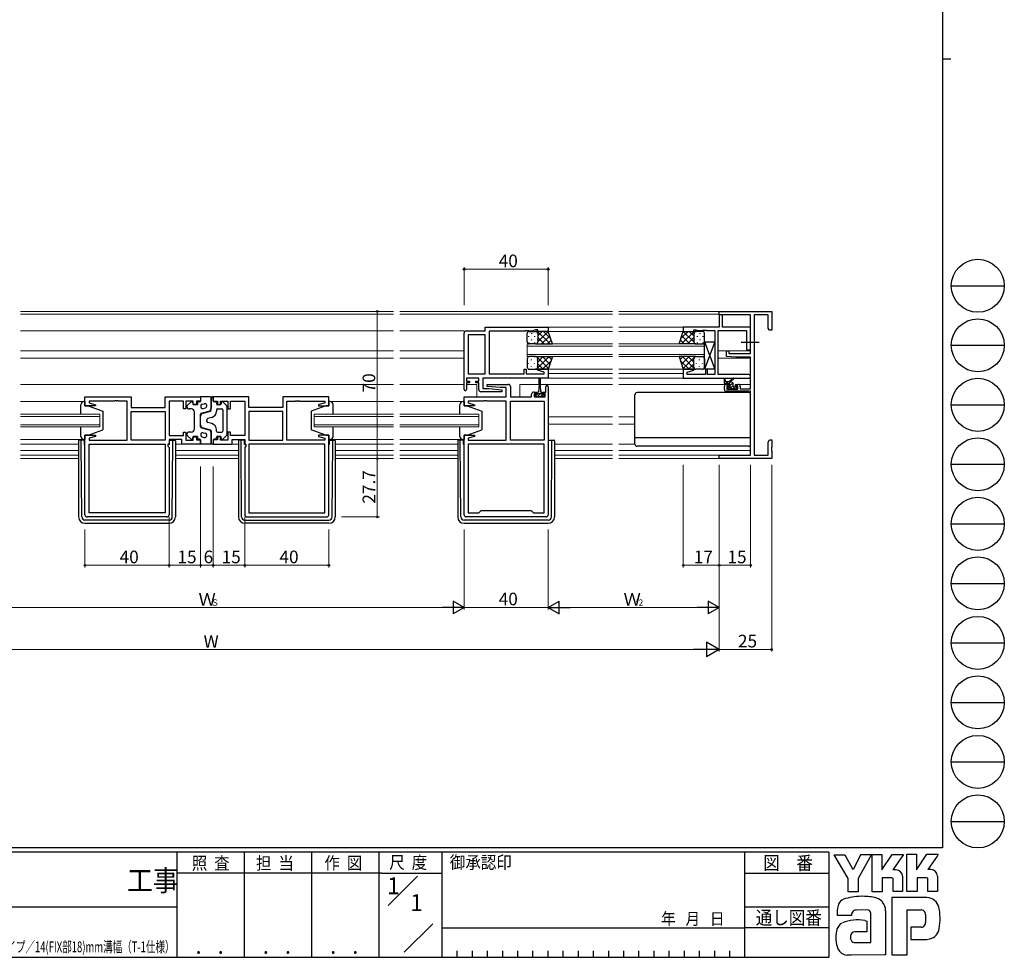
# Model space of a CAD drawing. Extents: x 0 to 1133, y 0 to 806.
# Drawn here: x 665 to 1133, y 0 to 446 of the extents above; entities that cross this region are included whole.
import ezdxf
from ezdxf.enums import TextEntityAlignment as Align

# ---------------------------------------------------------------- set-up
doc = ezdxf.new("R2010")
doc.units = 0
doc.linetypes.add('YCENTER_1', pattern=[13, 10, -1, 1, -1])
doc.layers.add('USER1', color=3, linetype='CONTINUOUS')
doc.layers.add('YKK_ZWAK', color=7, linetype='CONTINUOUS')
for name, color, linetype, lineweight in [('YKK_11', 7, 'CONTINUOUS', 30), ('YKK_12', 2, 'CONTINUOUS', 13), ('YKK_13', 4, 'CONTINUOUS', 30), ('YKK_D', 6, 'CONTINUOUS', 13)]:
    doc.layers.add(name, color=color, linetype=linetype, lineweight=lineweight)
doc.styles.get("Standard").update_dxf_attribs({"font": 'ROMANS.SHX', "bigfont": 'EXTFONT.SHX'})
doc.styles.add('YKK_OSSTYLE1', font='romans.shx', dxfattribs={"width": 0.9, "bigfont": 'EXTFONT.SHX'})

# ---------------------------------------------------------------- blocks, each defined once
blk = doc.blocks.new('A201')
at = {"layer": 'YKK_ZWAK', "color": 254, "linetype": 'Continuous'}
for p, q in [((571, 410), (571, 35)), ((571, 222.5), (573, 222.5)), ((571, 35), (21, 35)), ((544, 34), (21, 34)), ((389, 34), (389, 9)), ((437, 34), (437, 9)), ((452, 34), (452, 9)), ((524, 34), (524, 9)), ((544, 34), (544, 9)), ((548.59, 27.71), (545.31, 33.35)), ((545.31, 33.35), (547.82, 33.35)), ((547.82, 33.35), (549.62, 29.99)), ((551.6, 33.43), (549.77, 29.88)), ((554.19, 33.43), (550.95, 27.7)), ((551.6, 33.43), (554.19, 33.43)), ((554.33, 24.55), (554.33, 33.41)), ((554.33, 33.41), (556.63, 33.41)), ((556.63, 29.77), (559.04, 33.45)), ((556.63, 33.41), (556.63, 29.77)), ((559.04, 33.45), (561.77, 33.45)), ((561.77, 33.45), (559.24, 29.78)), ((562.55, 24.63), (562.55, 33.49)), ((562.55, 33.49), (564.89, 33.49)), ((564.89, 29.78), (567.34, 33.49)), ((564.89, 33.49), (564.89, 29.78)), ((567.34, 33.49), (570.04, 33.49)), ((569.77, 33.02), (567.54, 29.84)), ((570.04, 33.49), (569.77, 33.02)), ((549.62, 29.99), (549.77, 29.88)), ((559.99, 29.78), (559.24, 29.78)), ((561.53, 28.24), (561.53, 24.61)), ((568.29, 29.84), (567.54, 29.84)), ((569.83, 28.24), (569.83, 24.65)), ((548.59, 24.53), (548.59, 27.71)), ((550.95, 27.7), (550.95, 24.53)), ((558.98, 27.87), (556.7, 27.87)), ((556.7, 27.87), (556.7, 24.55)), ((559.29, 27.75), (558.98, 27.87)), ((559.29, 24.61), (559.29, 27.75)), ((567.26, 27.89), (564.99, 27.89)), ((564.99, 27.89), (564.99, 24.63)), ((567.57, 27.77), (567.26, 27.89)), ((567.57, 24.65), (567.57, 27.77)), ((550.95, 24.53), (548.59, 24.53)), ((556.7, 24.55), (554.33, 24.55)), ((561.53, 24.61), (559.29, 24.61)), ((564.99, 24.63), (562.55, 24.63)), ((567.57, 24.68), (567.61, 24.65)), ((569.83, 24.65), (567.57, 24.65)), ((559.02, 23.22), (559.02, 9.57)), ((567.3, 23.22), (559.02, 23.22)), ((524, 21), (544, 21)), ((546.08, 18.95), (546.08, 20.33)), ((549.41, 18.95), (546.08, 18.95)), ((553.25, 20.28), (550.61, 20.23)), ((554.02, 12.52), (554.02, 19.47)), ((557.51, 20.01), (557.51, 9.59)), ((562.61, 9.57), (562.61, 20.24)), ((562.61, 20.24), (565.93, 20.24)), ((566.98, 19.17), (566.99, 17.29)), ((552.55, 17.73), (553.05, 17.62)), ((553.05, 17.62), (553.05, 15.05)), ((452, 16), (524, 16)), ((553.05, 15.05), (550.2, 15.05)), ((566.01, 16.15), (563.48, 16.15)), ((563.48, 16.15), (563.48, 13.2)), ((550, 12.52), (554.02, 12.52)), ((553.71, 12.52), (553.96, 12.52)), ((554.02, 12.52), (554.02, 12.52)), ((563.48, 13.2), (567.28, 13.2)), ((567.28, 13.2), (568.06, 13.37)), ((549.41, 9.53), (548.34, 9.53)), ((557.28, 9.55), (549.41, 9.53)), ((557.51, 9.59), (557.28, 9.55)), ((559.02, 9.57), (562.05, 9.57)), ((562.05, 9.57), (562.61, 9.57)), ((21, 9), (544, 9))]:
    blk.add_line(p, q, dxfattribs=at)
at = {"layer": 'YKK_ZWAK', "color": 8, "linetype": 'Continuous'}
for p, q in [((573.13, 168.56), (585.73, 168.56)), ((573.13, 154.42), (585.73, 154.42)), ((573.13, 140.28), (585.73, 140.28)), ((573.13, 126.14), (585.73, 126.14)), ((573.13, 112), (585.73, 112)), ((573.13, 97.86), (585.73, 97.86)), ((573.13, 83.72), (585.73, 83.72)), ((573.13, 69.58), (585.73, 69.58)), ((573.13, 55.44), (585.73, 55.44)), ((573.13, 41.3), (585.73, 41.3))]:
    blk.add_line(p, q, dxfattribs=at)
at = {"layer": 'YKK_ZWAK', "color": 131, "linetype": 'Continuous'}
for p, q in [((405, 34), (405, 9)), ((421, 34), (421, 9)), ((437.7, 29), (389, 29)), ((437.7, 29), (452, 29)), ((439.26, 21.33), (446.19, 28.25)), ((524, 29), (544, 29)), ((297, 21), (389, 21)), ((443.05, 10.18), (449.85, 16.98)), ((544, 16), (524, 16)), ((455.6, 10.5), (455.6, 9)), ((459.2, 10.5), (459.2, 9)), ((462.8, 10.5), (462.8, 9)), ((466.4, 10.5), (466.4, 9)), ((470, 10.5), (470, 9)), ((473.6, 10.5), (473.6, 9)), ((477.2, 10.5), (477.2, 9)), ((480.8, 10.5), (480.8, 9)), ((484.4, 10.5), (484.4, 9)), ((488, 10.5), (488, 9)), ((491.6, 10.5), (491.6, 9)), ((495.2, 10.5), (495.2, 9)), ((498.8, 10.5), (498.8, 9)), ((502.4, 10.5), (502.4, 9)), ((506, 10.5), (506, 9)), ((509.6, 10.5), (509.6, 9)), ((513.2, 10.5), (513.2, 9)), ((516.8, 10.5), (516.8, 9)), ((520.4, 10.5), (520.4, 9))]:
    blk.add_line(p, q, dxfattribs=at)
at = {"layer": 'YKK_ZWAK', "color": 8, "linetype": 'Continuous'}
for centre in [(579.43, 168.56), (579.43, 154.42), (579.43, 140.28), (579.43, 126.14), (579.43, 112), (579.43, 97.86), (579.43, 83.72), (579.43, 69.58), (579.43, 55.44), (579.43, 41.3)]:
    blk.add_circle(centre, 6.3, dxfattribs=at)
at = {"layer": 'YKK_ZWAK', "color": 254, "linetype": 'Continuous'}
for centre, radius, start, end in [((559.99, 28.24), 1.54, 0.0017, 89.996), ((568.29, 28.29), 1.54, 0.0017, 89.996), ((551.66, 10.86), 12.63, 89.8916, 109.3085), ((552.03, 8.67), 14.82, 78.7801, 91.4694), ((549.69, 20.31), 3.6, 158.4108, 179.7178), ((548, 21.1), 1.75, 109.0213, 161.5126), ((554.38, 20.07), 3.18, 40.6642, 80.3169), ((554.22, 20.08), 3.29, 358.7806, 38.7656), ((567.19, 20.11), 3.1, 14.4457, 87.0875), ((550.91, 18.99), 1.51, 138.4638, 181.7136), ((550.51, 19.02), 1.21, 85.5055, 126.7804), ((552.9, 19.18), 1.16, 14.7552, 72.4499), ((566.05, 19.37), 0.878, 16.4312, 96.9166), ((564.38, 18.85), 2.62, 4.9342, 17.0355), ((555.55, 18.15), 14.9, 350.9903, 10.6762), ((548.59, 14.77), 2.79, 121.8271, 169.0847), ((550.8, 8.39), 9.51, 79.381, 112.0583), ((566.01, 17.08), 0.933, 269.9547, 342.9014), ((564.36, 17.54), 2.64, 343.6902, 354.7536), ((553.61, 13.72), 7.92, 168.7637, 199.8008), ((550.21, 14.01), 1.03, 90.3395, 178.0364), ((567.24, 16.32), 3.07, 285.4429, 349.9045), ((550.84, 13.77), 1.69, 171.082, 216.7192), ((550.18, 13.6), 1.09, 230.9728, 260.7549), ((548.6, 12.25), 2.73, 207.3144, 263.5946)]:
    blk.add_arc(centre, radius, start, end, dxfattribs=at)
at = {"layer": 'YKK_ZWAK', "color": 131, "linetype": 'Continuous', "style": 'YKK_OSSTYLE1', "width": 0.9}
for s, height, p in [('照  査', 3, (392.56, 29.87)), ('担  当', 3, (407.82, 29.87)), ('作  図', 3, (424.09, 29.88)), ('尺  度', 3, (439.51, 30.04)), ('御承認印', 3, (453.91, 30.05)), ('図\u3000番', 3.2, (528.43, 29.81)), ('年   月   日', 2.828, (504.13, 16.74)), ('通し図番', 3.2, (526.63, 16.8)), (' ． ．', 3.5, (392.18, 9.75)), (' ． ．', 3.5, (408.18, 9.75)), (' ． ．', 3.5, (424.18, 9.75))]:
    blk.add_text(s, height=height, dxfattribs=at).set_placement(p)
at = {"layer": 'YKK_ZWAK', "color": 254, "linetype": 'Continuous', "style": 'YKK_OSSTYLE1', "width": 0.9}
blk.add_text('工事', height=5, dxfattribs=at).set_placement((377.17, 24.75))

msp = doc.modelspace()

# ---------------------------------------------------------------- linework, layer by layer
at = {"layer": 'YKK_11', "linetype": 'ByBlock', "lineweight": -2, "ltscale": 0.5}
for p, q in [((997.84, 305.35), (997.84, 306.98)), ((997.84, 306.98), (1022.84, 306.98)), ((1012.84, 305.35), (997.84, 305.35)), ((999.47, 305.28), (997.84, 305.28)), ((997.84, 305.28), (997.84, 299.48)), ((999.47, 299.48), (999.47, 305.28)), ((1012.84, 286.88), (1012.84, 305.35)), ((1014.47, 305.35), (1014.47, 238.61)), ((1021.21, 305.35), (1014.47, 305.35)), ((1021.21, 299.07), (1021.21, 305.35)), ((1022.84, 306.98), (1022.84, 297.98)), ((876.59, 269.88), (876.59, 296.68)), ((877.59, 297.68), (886.59, 297.68)), ((886.59, 295.75), (878.52, 295.75)), ((878.52, 295.75), (878.52, 277.21)), ((886.59, 297.68), (886.59, 299.48)), ((886.59, 299.48), (916.59, 299.48)), ((886.59, 277.21), (886.59, 295.75)), ((886.59, 277.21), (886.59, 295.75)), ((905.64, 297.55), (888.59, 297.55)), ((888.59, 297.55), (888.59, 277.21)), ((905.82, 297.67), (905.64, 297.55)), ((906.37, 297.67), (905.82, 297.67)), ((906.55, 297.55), (906.37, 297.67)), ((906.64, 297.55), (906.55, 297.55)), ((906.82, 297.67), (906.64, 297.55)), ((907.37, 297.67), (906.82, 297.67)), ((907.55, 297.55), (907.37, 297.67)), ((908.86, 297.55), (907.55, 297.55)), ((910.59, 298.18), (908.86, 297.55)), ((911.59, 298.18), (910.59, 298.18)), ((911.59, 297.48), (911.59, 298.18)), ((916.59, 297.48), (911.59, 297.48)), ((916.59, 299.48), (916.59, 297.48)), ((997.84, 299.48), (980.84, 299.48)), ((980.84, 299.48), (980.84, 297.48)), ((980.84, 297.48), (985.84, 297.48)), ((985.84, 297.48), (985.84, 298.18)), ((985.84, 298.18), (986.84, 298.18)), ((986.84, 298.18), (987.75, 297.85)), ((987.75, 297.85), (989.89, 297.85)), ((989.89, 297.85), (990.07, 297.97)), ((990.07, 297.97), (990.62, 297.97)), ((990.62, 297.97), (990.8, 297.85)), ((990.8, 297.85), (990.89, 297.85)), ((990.89, 297.85), (991.07, 297.97)), ((991.07, 297.97), (991.62, 297.97)), ((991.62, 297.97), (991.8, 297.85)), ((991.8, 297.85), (995.84, 297.85)), ((995.84, 297.85), (995.84, 276.91)), ((997.47, 276.91), (997.47, 297.85)), ((997.47, 297.85), (1010.84, 297.85)), ((1012.84, 299.48), (999.47, 299.48)), ((1010.84, 297.85), (1010.84, 288.68)), ((1012.84, 292.64), (1012.84, 299.48)), ((1021.84, 297.98), (1021.21, 299.07)), ((1022.84, 297.98), (1021.84, 297.98)), ((1012.72, 292.46), (1012.84, 292.64)), ((1012.72, 291.91), (1012.72, 292.46)), ((1012.84, 291.72), (1012.72, 291.91)), ((1012.84, 288.68), (1012.84, 291.72)), ((1001.34, 285.57), (1001.34, 288.18)), ((1001.34, 288.18), (1002.54, 288.18)), ((1005.84, 285.18), (1001.34, 285.57)), ((1002.54, 288.18), (1002.54, 286.88)), ((1002.54, 286.88), (1012.84, 286.88)), ((1010.84, 288.68), (1012.84, 288.68)), ((1012.84, 285.18), (1005.84, 285.18)), ((1012.84, 270.18), (1012.84, 285.18)), ((878.52, 277.21), (886.59, 277.21)), ((888.59, 277.21), (905.09, 277.21)), ((905.09, 277.21), (905.09, 279.48)), ((905.09, 279.48), (906.09, 279.48)), ((906.09, 279.48), (906.09, 277.21)), ((906.09, 277.21), (914.66, 277.21)), ((911.57, 278.96), (911.63, 279.48)), ((914.66, 278.13), (911.57, 278.96)), ((911.63, 279.48), (916.59, 279.48)), ((914.66, 277.21), (914.66, 278.13)), ((916.59, 279.48), (916.59, 275.28)), ((985.81, 279.48), (980.84, 279.48)), ((980.84, 279.48), (980.84, 275.28)), ((982.74, 278.12), (985.87, 278.96)), ((982.74, 276.91), (982.74, 278.12)), ((991.34, 276.91), (982.74, 276.91)), ((985.87, 278.96), (985.81, 279.48)), ((992.34, 279.48), (991.34, 279.48)), ((991.34, 279.48), (991.34, 276.91)), ((992.34, 276.91), (992.34, 279.48)), ((995.84, 276.91), (992.34, 276.91)), ((1012.03, 276.91), (997.47, 276.91)), ((883.59, 275.28), (877.79, 275.28)), ((877.79, 275.28), (877.79, 273.78)), ((877.79, 273.78), (879.19, 273.78)), ((879.19, 272.98), (877.79, 272.98)), ((877.79, 272.98), (877.79, 269.88)), ((879.19, 273.78), (879.19, 272.98)), ((882.19, 272.98), (882.19, 273.78)), ((882.19, 273.78), (883.59, 273.78)), ((883.59, 272.98), (882.19, 272.98)), ((883.59, 273.78), (883.59, 275.28)), ((883.59, 269.78), (883.59, 272.98)), ((916.59, 275.28), (885.52, 275.28)), ((885.52, 275.28), (885.52, 270.28)), ((887.58, 271.32), (887.62, 272.28)), ((887.62, 272.28), (897.59, 272.28)), ((980.84, 275.28), (1012.03, 275.28)), ((1001.34, 272.28), (1002.64, 272.28)), ((1002.64, 272.28), (1002.64, 271.48)), ((1005.64, 271.48), (1005.64, 272.28)), ((1005.64, 272.28), (1006.94, 272.28)), ((894.57, 268.78), (884.59, 268.78)), ((885.52, 270.28), (888.4, 270.28)), ((893.79, 270.78), (887.58, 271.32)), ((888.4, 270.28), (894.61, 269.74)), ((896.66, 270.78), (893.79, 270.78)), ((894.61, 269.74), (894.57, 268.78)), ((896.66, 266.28), (896.66, 270.78)), ((898.59, 271.28), (898.59, 266.28)), ((908.69, 266.28), (908.69, 267.58)), ((909.69, 268.58), (910.99, 268.58)), ((910.99, 267.78), (909.89, 267.78)), ((909.89, 267.78), (909.89, 266.28)), ((910.99, 268.58), (910.99, 267.78)), ((913.99, 267.78), (913.99, 268.58)), ((913.99, 268.58), (915.39, 268.58)), ((915.09, 267.78), (913.99, 267.78)), ((915.09, 266.28), (915.09, 267.78)), ((915.39, 268.58), (915.39, 271.18)), ((916.59, 271.18), (916.59, 210.28)), ((1000.34, 269.98), (1000.34, 271.28)), ((1012.84, 268.98), (1001.34, 268.98)), ((1002.64, 271.48), (1001.54, 271.48)), ((1001.54, 271.48), (1001.54, 269.98)), ((1001.54, 269.98), (1006.74, 269.98)), ((1006.74, 271.48), (1005.64, 271.48)), ((1006.74, 269.98), (1006.74, 271.48)), ((1007.94, 271.28), (1007.94, 270.18)), ((1007.94, 270.18), (1012.84, 270.18)), ((1012.84, 238.61), (1012.84, 268.98)), ((696.34, 262.08), (696.34, 266.28)), ((696.34, 266.28), (718.34, 266.28)), ((710.39, 264.35), (698.27, 264.35)), ((698.27, 264.35), (698.27, 263.43)), ((698.27, 263.43), (701.37, 262.6)), ((701.37, 262.6), (701.31, 262.08)), ((710.57, 264.47), (710.39, 264.35)), ((711.12, 264.47), (710.57, 264.47)), ((711.3, 264.35), (711.12, 264.47)), ((711.39, 264.35), (711.3, 264.35)), ((711.57, 264.47), (711.39, 264.35)), ((712.12, 264.47), (711.57, 264.47)), ((712.3, 264.35), (712.12, 264.47)), ((716.34, 264.35), (712.3, 264.35)), ((716.34, 245.81), (716.34, 264.35)), ((718.34, 266.28), (718.34, 261.28)), ((734.41, 261.28), (734.41, 266.28)), ((734.41, 266.28), (751.34, 266.28)), ((743.14, 264.35), (736.34, 264.35)), ((736.34, 264.35), (736.34, 248.01)), ((743.14, 260.58), (743.14, 264.35)), ((747.84, 264.35), (744.34, 264.35)), ((744.34, 264.35), (744.34, 260.58)), ((747.84, 262.78), (747.84, 264.35)), ((749.34, 262.78), (747.84, 262.78)), ((751.34, 264.28), (749.34, 264.28)), ((749.34, 264.28), (749.34, 262.78)), ((751.34, 266.28), (751.34, 264.28)), ((774.27, 266.28), (757.34, 266.28)), ((757.34, 266.28), (757.34, 264.28)), ((757.34, 264.28), (759.34, 264.28)), ((759.34, 264.28), (759.34, 262.78)), ((759.34, 262.78), (760.84, 262.78)), ((760.84, 262.78), (760.84, 264.35)), ((760.84, 264.35), (764.34, 264.35)), ((764.34, 264.35), (764.34, 260.58)), ((765.54, 260.58), (765.54, 264.35)), ((765.54, 264.35), (772.34, 264.35)), ((772.34, 264.35), (772.34, 248.01)), ((774.27, 261.28), (774.27, 266.28)), ((812.34, 266.28), (790.34, 266.28)), ((790.34, 266.28), (790.34, 261.28)), ((792.34, 245.81), (792.34, 264.35)), ((792.34, 264.35), (796.39, 264.35)), ((796.39, 264.35), (796.57, 264.47)), ((796.57, 264.47), (797.12, 264.47)), ((797.12, 264.47), (797.3, 264.35)), ((797.3, 264.35), (797.39, 264.35)), ((797.39, 264.35), (797.57, 264.47)), ((797.57, 264.47), (798.12, 264.47)), ((798.12, 264.47), (798.3, 264.35)), ((798.3, 264.35), (810.41, 264.35)), ((810.41, 263.43), (807.32, 262.6)), ((807.32, 262.6), (807.38, 262.08)), ((810.41, 264.35), (810.41, 263.43)), ((812.34, 262.08), (812.34, 266.28)), ((876.59, 262.08), (876.59, 266.28)), ((876.59, 266.28), (896.66, 266.28)), ((885.64, 264.35), (878.52, 264.35)), ((878.52, 264.35), (878.52, 263.43)), ((878.52, 263.43), (881.62, 262.6)), ((881.62, 262.6), (881.56, 262.08)), ((885.82, 264.47), (885.64, 264.35)), ((886.37, 264.47), (885.82, 264.47)), ((886.55, 264.35), (886.37, 264.47)), ((886.64, 264.35), (886.55, 264.35)), ((886.82, 264.47), (886.64, 264.35)), ((887.37, 264.47), (886.82, 264.47)), ((887.55, 264.35), (887.37, 264.47)), ((896.59, 264.35), (887.55, 264.35)), ((896.59, 245.81), (896.59, 264.35)), ((898.59, 266.28), (908.69, 266.28)), ((898.59, 245.81), (898.59, 264.35)), ((898.59, 264.35), (914.66, 264.35)), ((909.89, 266.28), (915.09, 266.28)), ((914.66, 264.35), (914.66, 245.81)), ((914.66, 264.35), (914.66, 245.81)), ((701.31, 262.08), (696.34, 262.08)), ((718.34, 261.28), (734.41, 261.28)), ((718.34, 259.35), (734.41, 259.35)), ((718.34, 259.35), (734.41, 259.35)), ((718.34, 245.81), (718.34, 259.35)), ((734.41, 259.35), (734.41, 245.81)), ((744.34, 260.58), (743.14, 260.58)), ((764.34, 260.58), (765.54, 260.58)), ((790.34, 261.28), (774.27, 261.28)), ((790.34, 259.35), (774.27, 259.35)), ((790.34, 259.35), (774.27, 259.35)), ((774.27, 259.35), (774.27, 245.81)), ((790.34, 245.81), (790.34, 259.35)), ((807.38, 262.08), (812.34, 262.08)), ((881.56, 262.08), (876.59, 262.08)), ((743.14, 248.01), (743.14, 249.58)), ((743.14, 249.58), (744.34, 249.58)), ((744.34, 249.58), (744.34, 245.81)), ((765.54, 249.58), (764.34, 249.58)), ((764.34, 249.58), (764.34, 245.81)), ((765.54, 248.01), (765.54, 249.58)), ((696.34, 210.28), (696.34, 248.08)), ((696.34, 248.08), (701.31, 248.08)), ((701.37, 247.56), (698.27, 246.73)), ((698.27, 246.73), (698.27, 245.81)), ((698.27, 245.81), (716.34, 245.81)), ((698.27, 243.88), (734.41, 243.88)), ((698.27, 243.88), (734.41, 243.88)), ((698.27, 211.21), (698.27, 243.88)), ((701.31, 248.08), (701.37, 247.56)), ((734.41, 245.81), (718.34, 245.81)), ((734.41, 243.88), (734.41, 211.21)), ((736.34, 243.88), (735.81, 243.88)), ((735.81, 243.88), (735.81, 242.88)), ((736.34, 248.01), (743.14, 248.01)), ((742.41, 246.08), (736.34, 246.08)), ((736.34, 246.08), (736.34, 243.88)), ((742.41, 243.88), (742.41, 246.08)), ((751.34, 243.88), (742.41, 243.88)), ((744.34, 245.81), (747.84, 245.81)), ((747.84, 245.81), (747.84, 247.38)), ((747.84, 247.38), (749.34, 247.38)), ((749.34, 247.38), (749.34, 245.88)), ((749.34, 245.88), (751.34, 245.88)), ((751.34, 245.88), (751.34, 243.88)), ((759.34, 245.88), (757.34, 245.88)), ((757.34, 245.88), (757.34, 243.88)), ((757.34, 243.88), (766.27, 243.88)), ((760.84, 247.38), (759.34, 247.38)), ((759.34, 247.38), (759.34, 245.88)), ((760.84, 245.81), (760.84, 247.38)), ((764.34, 245.81), (760.84, 245.81)), ((772.34, 248.01), (765.54, 248.01)), ((766.27, 243.88), (766.27, 246.08)), ((766.27, 246.08), (772.34, 246.08)), ((772.34, 246.08), (772.34, 243.88)), ((772.34, 243.88), (772.87, 243.88)), ((772.87, 243.88), (772.87, 242.88)), ((774.27, 245.81), (790.34, 245.81)), ((810.41, 243.88), (774.27, 243.88)), ((810.41, 243.88), (774.27, 243.88)), ((774.27, 243.88), (774.27, 211.21)), ((810.41, 245.81), (792.34, 245.81)), ((807.38, 248.08), (807.32, 247.56)), ((807.32, 247.56), (810.41, 246.73)), ((812.34, 248.08), (807.38, 248.08)), ((810.41, 246.73), (810.41, 245.81)), ((810.41, 211.21), (810.41, 243.88)), ((812.34, 210.28), (812.34, 248.08)), ((876.59, 210.28), (876.59, 248.08)), ((876.59, 248.08), (881.56, 248.08)), ((881.62, 247.56), (878.52, 246.73)), ((878.52, 246.73), (878.52, 245.81)), ((878.52, 245.81), (896.59, 245.81)), ((914.66, 243.88), (878.52, 243.88)), ((914.66, 243.88), (878.52, 243.88)), ((878.52, 243.88), (878.52, 211.21)), ((881.56, 248.08), (881.62, 247.56)), ((914.66, 245.81), (898.59, 245.81)), ((914.66, 211.21), (914.66, 243.88)), ((1021.21, 244.89), (1021.84, 245.98)), ((1021.21, 238.61), (1021.21, 244.89)), ((1021.84, 245.98), (1022.84, 245.98)), ((1022.84, 245.98), (1022.84, 242.44)), ((735.81, 242.88), (736.34, 242.35)), ((736.34, 242.35), (736.34, 210.28)), ((772.87, 242.88), (772.34, 242.35)), ((772.34, 242.35), (772.34, 210.28)), ((1022.84, 242.44), (1022.72, 242.26)), ((1022.72, 242.26), (1022.72, 241.71)), ((1022.72, 241.71), (1022.84, 241.52)), ((1022.84, 241.44), (1022.72, 241.26)), ((1022.72, 241.26), (1022.72, 240.71)), ((1022.72, 240.71), (1022.84, 240.52)), ((1022.84, 241.52), (1022.84, 241.44)), ((1022.84, 240.52), (1022.84, 236.98)), ((997.84, 236.98), (997.84, 238.61)), ((997.84, 238.61), (1012.84, 238.61)), ((1022.84, 236.98), (997.84, 236.98)), ((1014.47, 238.61), (1021.21, 238.61)), ((734.41, 211.21), (698.27, 211.21)), ((774.27, 211.21), (810.41, 211.21)), ((878.52, 211.21), (883.59, 211.21)), ((883.59, 211.21), (884.66, 212.28)), ((884.66, 212.28), (908.52, 212.28)), ((908.52, 212.28), (909.59, 211.21)), ((909.59, 211.21), (914.66, 211.21)), ((735.34, 209.28), (697.34, 209.28)), ((773.34, 209.28), (811.34, 209.28)), ((915.59, 209.28), (877.59, 209.28))]:
    msp.add_line(p, q, dxfattribs=at)
for centre, radius, start, end in [((877.59, 296.68), 1, 90, 180), ((1012.03, 276.1), 0.815, 270, 90), ((897.59, 271.28), 1, 0, 90), ((915.99, 271.18), 0.6, 360, 180), ((1001.34, 271.28), 1, 90, 180), ((1006.94, 271.28), 1, 0, 90), ((877.19, 269.88), 0.6, 180, 0), ((884.59, 269.78), 1, 180, 270), ((909.69, 267.58), 1, 90, 180), ((1001.34, 269.98), 1, 180, 270), ((697.34, 210.28), 1, 180, 270), ((735.34, 210.28), 1, 270, 360), ((773.34, 210.28), 1, 180, 270), ((811.34, 210.28), 1, 270, 360), ((877.59, 210.28), 1, 180, 270), ((915.59, 210.28), 1, 270, 360)]:
    msp.add_arc(centre, radius, start, end, dxfattribs=at)
at = {"layer": 'YKK_12', "ltscale": 1.5}
for p, q in [((665.72, 306.98), (842.97, 306.98)), ((665.72, 305.58), (842.97, 305.58)), ((845.97, 306.98), (947.22, 306.98)), ((845.97, 305.58), (947.22, 305.58)), ((998.14, 306.98), (950.22, 306.98)), ((997.84, 305.58), (950.22, 305.58)), ((665.72, 297.68), (842.97, 297.68)), ((876.59, 297.68), (845.97, 297.68)), ((916.09, 297.48), (947.22, 297.48)), ((916.3, 299.48), (947.22, 299.48)), ((981.14, 299.48), (950.22, 299.48)), ((981.34, 297.48), (950.22, 297.48)), ((665.72, 288.18), (842.97, 288.18)), ((876.59, 288.18), (845.97, 288.18)), ((1012.84, 288.18), (997.47, 288.18)), ((665.72, 284.78), (842.97, 284.78)), ((876.59, 284.78), (845.97, 284.78)), ((1012.84, 284.78), (997.47, 284.78)), ((916.09, 279.48), (947.22, 279.48)), ((947.22, 277.48), (916.59, 277.48)), ((981.34, 279.48), (950.22, 279.48)), ((980.84, 277.48), (950.22, 277.48)), ((665.72, 272.28), (842.97, 272.28)), ((876.59, 272.28), (845.97, 272.28)), ((882.59, 272.28), (877.79, 272.28)), ((882.59, 272.28), (882.59, 266.28)), ((885.81, 275.28), (947.22, 275.28)), ((912.24, 272.28), (903.09, 272.28)), ((903.09, 272.28), (903.09, 266.28)), ((912.74, 272.28), (947.22, 272.28)), ((981.34, 275.28), (950.22, 275.28)), ((1001.34, 272.28), (950.22, 272.28)), ((1012.84, 272.28), (1006.94, 272.28)), ((695.84, 264.08), (665.72, 264.08)), ((812.84, 264.08), (842.97, 264.08)), ((876.59, 264.08), (845.97, 264.08)), ((916.59, 256.78), (947.22, 256.78)), ((916.59, 253.38), (947.22, 253.38)), ((957.84, 256.78), (950.22, 256.78)), ((957.84, 253.38), (950.22, 253.38)), ((695.84, 246.08), (665.72, 246.08)), ((693.34, 243.88), (665.72, 243.88)), ((742.71, 243.88), (739.34, 243.88)), ((765.97, 243.88), (769.34, 243.88)), ((812.84, 246.08), (842.97, 246.08)), ((815.34, 243.88), (842.97, 243.88)), ((876.59, 246.08), (845.97, 246.08)), ((873.59, 243.88), (845.97, 243.88)), ((919.59, 243.88), (947.22, 243.88)), ((957.84, 243.88), (950.22, 243.88)), ((693.34, 240.88), (665.72, 240.88)), ((739.34, 240.88), (769.34, 240.88)), ((815.34, 240.88), (842.97, 240.88)), ((873.59, 240.88), (845.97, 240.88)), ((919.59, 240.88), (947.22, 240.88)), ((1012.84, 240.88), (950.22, 240.88)), ((693.34, 238.61), (665.72, 238.61)), ((693.34, 236.98), (665.72, 236.98)), ((739.34, 238.61), (769.34, 238.61)), ((739.34, 236.98), (769.34, 236.98)), ((815.34, 238.61), (842.97, 238.61)), ((815.34, 236.98), (842.97, 236.98)), ((873.59, 238.61), (845.97, 238.61)), ((873.59, 236.98), (845.97, 236.98)), ((919.59, 238.61), (947.22, 238.61)), ((919.59, 236.98), (947.22, 236.98)), ((1012.54, 238.61), (950.22, 238.61)), ((998.14, 236.98), (950.22, 236.98))]:
    msp.add_line(p, q, dxfattribs=at)
at = {"layer": 'YKK_12', "linetype": 'Continuous', "ltscale": 1.5}
for p, q in [((906.59, 285.48), (906.59, 291.48)), ((906.59, 291.48), (947.22, 291.48)), ((906.59, 290.48), (947.22, 290.48)), ((990.84, 291.48), (950.22, 291.48)), ((990.84, 290.48), (950.22, 290.48)), ((990.84, 291.48), (990.84, 285.48)), ((906.59, 286.48), (947.22, 286.48)), ((990.84, 286.48), (950.22, 286.48)), ((906.59, 285.48), (947.22, 285.48)), ((990.84, 285.48), (950.22, 285.48)), ((703.34, 258.08), (665.72, 258.08)), ((703.34, 258.08), (703.34, 252.08)), ((805.34, 252.08), (805.34, 258.08)), ((805.34, 258.08), (842.97, 258.08)), ((883.59, 258.08), (845.97, 258.08)), ((883.59, 258.08), (883.59, 252.08)), ((703.34, 257.08), (665.72, 257.08)), ((703.34, 253.08), (665.72, 253.08)), ((805.34, 257.08), (842.97, 257.08)), ((805.34, 253.08), (842.97, 253.08)), ((883.59, 257.08), (845.97, 257.08)), ((883.59, 253.08), (845.97, 253.08)), ((703.34, 252.08), (665.72, 252.08)), ((805.34, 252.08), (842.97, 252.08)), ((883.59, 252.08), (845.97, 252.08))]:
    msp.add_line(p, q, dxfattribs=at)
at = {"layer": 'YKK_13', "ltscale": 1.5}
for p, q in [((906.59, 292.48), (906.59, 296.48)), ((907.59, 297.48), (910.59, 297.48)), ((916.59, 297.48), (910.59, 297.48)), ((911.59, 296.48), (911.59, 292.48)), ((911.59, 296.48), (911.59, 292.48)), ((918.59, 291.48), (916.59, 297.48)), ((978.84, 291.48), (980.84, 297.48)), ((980.84, 297.48), (986.84, 297.48)), ((985.84, 296.48), (985.84, 292.48)), ((985.84, 296.48), (985.84, 292.48)), ((989.84, 297.48), (986.84, 297.48)), ((990.84, 292.48), (990.84, 296.48)), ((910.59, 291.48), (907.59, 291.48)), ((910.59, 291.48), (918.59, 291.48)), ((986.84, 291.48), (978.84, 291.48)), ((986.84, 291.48), (989.84, 291.48)), ((995.84, 292.48), (990.84, 279.48)), ((990.84, 292.48), (995.84, 279.48)), ((990.84, 292.48), (995.84, 292.48)), ((990.84, 279.48), (990.84, 292.48)), ((995.84, 292.48), (995.84, 279.48)), ((906.59, 284.48), (906.59, 280.48)), ((910.59, 285.48), (907.59, 285.48)), ((910.59, 285.48), (918.59, 285.48)), ((911.59, 280.48), (911.59, 284.48)), ((911.59, 280.48), (911.59, 284.48)), ((918.59, 285.48), (916.59, 279.48)), ((986.84, 285.48), (978.84, 285.48)), ((978.84, 285.48), (980.84, 279.48)), ((985.84, 280.48), (985.84, 284.48)), ((985.84, 280.48), (985.84, 284.48)), ((986.84, 285.48), (989.84, 285.48)), ((990.84, 284.48), (990.84, 280.48)), ((907.59, 279.48), (910.59, 279.48)), ((916.59, 279.48), (910.59, 279.48)), ((980.84, 279.48), (986.84, 279.48)), ((989.84, 279.48), (986.84, 279.48)), ((995.84, 279.48), (990.84, 279.48)), ((912.24, 272.08), (911.99, 268.58)), ((912.24, 272.08), (912.24, 275.03)), ((912.74, 275.03), (912.74, 272.08)), ((912.74, 272.08), (912.99, 268.58)), ((1000.34, 272.78), (1000.34, 274.78)), ((1003.54, 273.48), (1000.34, 273.48)), ((1000.64, 274.61), (1000.84, 273.48)), ((1002.64, 272.48), (1000.64, 272.48)), ((1002.24, 273.48), (1004.46, 275.16)), ((1002.84, 273.48), (1004.66, 274.88)), ((1002.94, 271.54), (1002.94, 272.18)), ((1004.54, 271.38), (1004.54, 272.48)), ((910.19, 266.28), (910.19, 267.38)), ((910.19, 267.38), (911.24, 267.38)), ((911.24, 268.18), (911.24, 267.38)), ((911.24, 267.88), (913.74, 267.88)), ((911.99, 268.58), (911.64, 268.58)), ((913.34, 268.58), (912.99, 268.58)), ((913.74, 267.38), (913.74, 268.18)), ((913.74, 267.38), (914.79, 267.38)), ((914.79, 267.38), (914.79, 266.28)), ((957.84, 243.88), (957.84, 267.38)), ((1011.84, 268.38), (958.84, 268.38)), ((1002.43, 270.07), (1001.93, 270.57)), ((1002.14, 271.08), (1002.48, 271.08)), ((1003.24, 269.98), (1002.64, 269.98)), ((1005.54, 270.18), (1003.44, 270.18)), ((1004.84, 271.08), (1006.24, 271.08)), ((1006.24, 269.98), (1005.74, 269.98)), ((1006.54, 270.78), (1006.54, 270.28)), ((1012.84, 243.88), (1012.84, 267.38)), ((694.34, 258.08), (694.34, 262.58)), ((695.84, 264.08), (696.34, 264.08)), ((696.34, 264.08), (696.34, 262.08)), ((745, 262.23), (746.8, 263.94)), ((747.64, 263.58), (747.64, 263.08)), ((749.84, 262.58), (748.14, 262.58)), ((749.84, 263.48), (749.84, 262.58)), ((750.84, 263.98), (750.34, 263.98)), ((755.84, 266.28), (751.34, 266.28)), ((751.34, 266.28), (751.34, 264.48)), ((752.09, 262.81), (753.09, 263.07)), ((756.34, 265.78), (756.34, 260.94)), ((756.34, 259.97), (756.34, 265.78)), ((757.34, 266.28), (756.84, 266.28)), ((757.34, 264.48), (757.34, 266.28)), ((758.34, 263.98), (757.84, 263.98)), ((758.84, 263.48), (758.84, 263.08)), ((760.54, 262.58), (759.34, 262.58)), ((761.04, 263.58), (761.04, 263.08)), ((763.69, 262.23), (761.89, 263.94)), ((812.84, 264.08), (812.34, 264.08)), ((812.34, 264.08), (812.34, 262.08)), ((814.34, 258.08), (814.34, 262.58)), ((874.59, 258.08), (874.59, 262.58)), ((876.09, 264.08), (876.59, 264.08)), ((876.59, 264.08), (876.59, 262.08)), ((914.79, 266.28), (910.19, 266.28)), ((696.34, 262.08), (697.84, 262.08)), ((697.84, 262.08), (704.84, 259.48)), ((704.84, 259.48), (704.84, 250.68)), ((744.84, 261.87), (744.84, 261.58)), ((746.84, 260.58), (745.84, 260.58)), ((748.34, 251.08), (748.34, 259.08)), ((751.34, 252.07), (751.34, 258.09)), ((751.72, 258.58), (755.22, 259.49)), ((752.47, 258.57), (755.97, 259.48)), ((752.6, 260.87), (753.6, 261.13)), ((758.84, 260.08), (758.84, 259.45)), ((759.34, 260.58), (761.34, 260.58)), ((761.84, 260.08), (761.84, 250.08)), ((763.84, 261.87), (763.84, 248.3)), ((810.84, 262.08), (803.84, 259.48)), ((803.84, 259.48), (803.84, 250.68)), ((812.34, 262.08), (810.84, 262.08)), ((876.59, 262.08), (878.09, 262.08)), ((878.09, 262.08), (885.09, 259.48)), ((885.09, 259.48), (885.09, 250.68)), ((751.34, 253.04), (751.34, 257.12)), ((754.34, 255.57), (754.34, 255.08)), ((754.34, 254.59), (754.34, 255.08)), ((756.6, 256.55), (754.72, 256.06)), ((756.6, 253.61), (754.72, 254.1)), ((694.34, 247.58), (694.34, 252.08)), ((697.84, 248.08), (704.84, 250.68)), ((744.84, 248.3), (744.84, 248.58)), ((746.84, 249.58), (745.84, 249.58)), ((751.72, 251.58), (755.22, 250.67)), ((752.47, 251.59), (755.97, 250.68)), ((752.6, 249.29), (753.6, 249.03)), ((756.34, 250.19), (756.34, 244.38)), ((756.34, 244.38), (756.34, 249.22)), ((758.84, 250.08), (758.84, 250.71)), ((759.34, 249.58), (761.34, 249.58)), ((810.84, 248.08), (803.84, 250.68)), ((814.34, 247.58), (814.34, 252.08)), ((874.59, 247.58), (874.59, 252.08)), ((878.09, 248.08), (885.09, 250.68)), ((693.34, 245.48), (693.34, 244.78)), ((693.34, 244.78), (693.34, 209.28)), ((694.54, 245.78), (693.64, 245.78)), ((694.55, 244.78), (694.54, 245.78)), ((694.84, 245.78), (694.54, 245.78)), ((694.83, 209.27), (694.55, 244.78)), ((696.14, 245.78), (694.84, 245.78)), ((696.34, 246.08), (695.84, 246.08)), ((696.14, 243.78), (696.14, 245.78)), ((696.14, 243.78), (696.34, 243.78)), ((697.84, 248.08), (696.34, 248.08)), ((696.34, 248.08), (696.34, 246.08)), ((736.54, 243.78), (735.84, 243.78)), ((736.54, 243.78), (736.54, 245.78)), ((736.54, 245.78), (737.85, 245.78)), ((737.85, 245.78), (738.14, 245.78)), ((737.86, 209.27), (738.14, 244.78)), ((738.14, 245.78), (739.04, 245.78)), ((738.14, 244.78), (738.14, 245.78)), ((739.34, 245.48), (739.34, 244.78)), ((739.34, 244.78), (739.34, 209.28)), ((745, 247.93), (746.8, 246.22)), ((747.64, 246.58), (747.64, 247.08)), ((749.84, 247.58), (748.14, 247.58)), ((749.84, 247.58), (749.84, 246.68)), ((750.84, 246.18), (750.34, 246.18)), ((751.34, 243.88), (751.34, 245.68)), ((755.84, 243.88), (751.34, 243.88)), ((752.09, 247.35), (753.09, 247.09)), ((757.34, 243.88), (756.84, 243.88)), ((757.34, 245.68), (757.34, 243.88)), ((758.34, 246.18), (757.84, 246.18)), ((758.84, 246.68), (758.84, 247.08)), ((760.54, 247.58), (759.34, 247.58)), ((761.04, 246.58), (761.04, 247.08)), ((763.69, 247.93), (761.89, 246.22)), ((769.34, 245.48), (769.34, 244.78)), ((769.34, 244.78), (769.34, 209.28)), ((770.54, 245.78), (769.64, 245.78)), ((770.55, 244.78), (770.54, 245.78)), ((770.84, 245.78), (770.54, 245.78)), ((770.83, 209.27), (770.55, 244.78)), ((772.14, 245.78), (770.84, 245.78)), ((772.14, 243.78), (772.14, 245.78)), ((772.14, 243.78), (772.85, 243.78)), ((810.84, 248.08), (812.34, 248.08)), ((812.34, 248.08), (812.34, 246.08)), ((812.34, 246.08), (812.84, 246.08)), ((812.54, 243.78), (812.34, 243.78)), ((812.54, 243.78), (812.54, 245.78)), ((812.54, 245.78), (813.85, 245.78)), ((813.85, 245.78), (814.14, 245.78)), ((813.86, 209.27), (814.14, 244.78)), ((814.14, 245.78), (815.04, 245.78)), ((814.14, 244.78), (814.14, 245.78)), ((815.34, 245.48), (815.34, 244.78)), ((815.34, 244.78), (815.34, 209.28)), ((873.59, 245.48), (873.59, 244.78)), ((873.59, 244.78), (873.59, 209.28)), ((874.79, 245.78), (873.89, 245.78)), ((874.8, 244.78), (874.79, 245.78)), ((875.09, 245.78), (874.79, 245.78)), ((875.08, 209.27), (874.8, 244.78)), ((876.39, 245.78), (875.09, 245.78)), ((876.59, 246.08), (876.09, 246.08)), ((876.39, 243.78), (876.39, 245.78)), ((876.39, 243.78), (876.59, 243.78)), ((878.09, 248.08), (876.59, 248.08)), ((876.59, 248.08), (876.59, 246.08)), ((916.79, 243.78), (916.59, 243.78)), ((916.79, 243.78), (916.79, 245.78)), ((916.79, 245.78), (918.1, 245.78)), ((918.1, 245.78), (918.39, 245.78)), ((918.11, 209.27), (918.39, 244.78)), ((918.39, 245.78), (919.29, 245.78)), ((918.39, 244.78), (918.39, 245.78)), ((919.59, 245.48), (919.59, 244.78)), ((919.59, 244.78), (919.59, 209.28)), ((1012.84, 246.92), (957.84, 246.92)), ((1011.84, 242.88), (958.84, 242.88)), ((736.36, 207.78), (696.33, 207.78)), ((696.34, 206.28), (736.34, 206.28)), ((772.33, 207.78), (812.36, 207.78)), ((812.34, 206.28), (772.34, 206.28)), ((916.61, 207.78), (876.58, 207.78)), ((876.59, 206.28), (916.59, 206.28))]:
    msp.add_line(p, q, dxfattribs=at)
at = {"layer": 'YKK_13', "linetype": 'Continuous', "ltscale": 1.5}
for p, q in [((907.26, 295.15), (907.26, 294.95)), ((908.67, 296.56), (908.67, 296.36)), ((910.09, 295.15), (910.09, 294.95)), ((910.9, 297.43), (910.95, 297.48)), ((911.46, 297.48), (917.46, 291.48)), ((911.5, 296.56), (911.5, 296.36)), ((911.59, 295.29), (913.78, 297.48)), ((911.59, 292.46), (916.6, 297.47)), ((913.44, 291.48), (917.3, 295.34)), ((914.29, 297.48), (917.74, 294.03)), ((983.15, 297.48), (979.69, 294.03)), ((985.98, 297.48), (979.98, 291.48)), ((984, 291.48), (980.13, 295.34)), ((985.85, 292.46), (980.84, 297.47)), ((985.84, 295.29), (983.65, 297.48)), ((985.93, 296.56), (985.93, 296.36)), ((986.53, 297.43), (986.48, 297.48)), ((987.35, 295.15), (987.35, 294.95)), ((988.76, 296.56), (988.76, 296.36)), ((990.18, 295.15), (990.18, 294.95)), ((907.26, 292.12), (907.26, 291.92)), ((908.67, 293.53), (908.67, 293.33)), ((910.09, 292.12), (910.09, 291.92)), ((910.61, 291.48), (910.61, 291.48)), ((911.4, 291.89), (911.8, 291.48)), ((911.5, 293.53), (911.5, 293.33)), ((911.59, 294.52), (914.63, 291.48)), ((916.27, 291.48), (918.01, 293.22)), ((981.17, 291.48), (979.43, 293.22)), ((985.84, 294.52), (982.81, 291.48)), ((986.04, 291.89), (985.63, 291.48)), ((985.93, 293.53), (985.93, 293.33)), ((986.82, 291.48), (986.82, 291.48)), ((987.35, 292.12), (987.35, 291.92)), ((988.76, 293.53), (988.76, 293.33)), ((990.18, 292.12), (990.18, 291.92)), ((907.26, 285.25), (907.26, 285.42)), ((907.26, 282.22), (907.26, 282.42)), ((908.67, 283.83), (908.67, 284.03)), ((908.67, 280.8), (908.67, 281)), ((910.09, 285.25), (910.09, 285.45)), ((910.09, 282.22), (910.09, 282.42)), ((911.01, 285.48), (916.7, 279.8)), ((911.06, 279.48), (917.06, 285.48)), ((911.2, 285.28), (911.4, 285.48)), ((911.5, 283.83), (911.5, 284.03)), ((911.5, 280.8), (911.5, 281)), ((911.59, 282.84), (914.23, 285.48)), ((911.59, 282.07), (914.18, 279.48)), ((913.84, 285.48), (917.4, 281.92)), ((913.89, 279.48), (917.94, 283.54)), ((916.67, 285.48), (918.11, 284.04)), ((980.77, 285.48), (979.33, 284.04)), ((983.55, 279.48), (979.49, 283.54)), ((983.6, 285.48), (980.03, 281.92)), ((986.38, 279.48), (980.38, 285.48)), ((986.42, 285.48), (980.74, 279.8)), ((985.84, 282.84), (983.21, 285.48)), ((985.84, 282.07), (983.25, 279.48)), ((986.24, 285.28), (986.03, 285.48)), ((987.07, 285.25), (987.07, 285.45)), ((987.07, 282.22), (987.07, 282.42)), ((988.48, 283.83), (988.48, 284.03)), ((988.48, 280.8), (988.48, 281)), ((989.9, 285.25), (989.9, 285.45)), ((989.9, 282.22), (989.9, 282.42)), ((911.17, 279.67), (911.35, 279.48)), ((986.27, 279.67), (986.08, 279.48)), ((1000.34, 273.23), (1000.6, 273.48)), ((1001.01, 272.48), (1002.01, 273.48)), ((1002.43, 272.48), (1003.43, 273.48)), ((1002.76, 269.98), (1004.54, 271.77)), ((1002.94, 271.58), (1004.38, 273.02)), ((910.19, 266.52), (911.06, 267.38)), ((911.24, 267.57), (911.56, 267.88)), ((911.38, 266.28), (912.98, 267.88)), ((912.79, 266.28), (913.89, 267.38)), ((914.2, 266.28), (914.79, 266.87)), ((1001.93, 270.57), (1002.44, 271.08)), ((1004.37, 270.18), (1005.27, 271.08)), ((1005.62, 270.02), (1006.52, 270.91))]:
    msp.add_line(p, q, dxfattribs=at)
at = {"layer": 'YKK_13', "linetype": 'YCENTER_1'}
msp.add_line((1016.97, 292.18), (1008.34, 292.18), dxfattribs=at)
at = {"layer": 'YKK_13', "ltscale": 1.5}
for centre, radius, start, end in [((907.59, 296.48), 1, 90, 180), ((910.59, 296.48), 1, 360, 90), ((910.59, 296.48), 1, 360, 90), ((986.84, 296.48), 1, 90, 180), ((986.84, 296.48), 1, 90, 180), ((989.84, 296.48), 1, 0, 90), ((907.59, 292.48), 1, 180, 270), ((910.59, 292.48), 1, 270, 360), ((910.59, 292.48), 1, 270, 360), ((986.84, 292.48), 1, 180, 270), ((986.84, 292.48), 1, 180, 270), ((989.84, 292.48), 1, 270, 0), ((907.59, 284.48), 1, 90, 180), ((910.59, 284.48), 1, 0, 90), ((910.59, 284.48), 1, 0, 90), ((986.84, 284.48), 1, 90, 180), ((986.84, 284.48), 1, 90, 180), ((989.84, 284.48), 1, 360, 90), ((907.59, 280.48), 1, 180, 270), ((910.59, 280.48), 1, 270, 0), ((910.59, 280.48), 1, 270, 0), ((986.84, 280.48), 1, 180, 270), ((986.84, 280.48), 1, 180, 270), ((989.84, 280.48), 1, 270, 360), ((912.49, 275.03), 0.25, 0, 180), ((1000.54, 274.78), 0.2, 300, 180), ((1000.64, 272.78), 0.3, 180, 270), ((1002.64, 272.18), 0.3, 0, 90), ((1003.24, 271.54), 0.3, 180, 236.9443), ((1003.54, 272.48), 1, 0, 90), ((1004.64, 275.08), 0.2, 275.5829, 155.5829), ((911.64, 268.18), 0.4, 90, 180), ((913.34, 268.18), 0.4, 0, 90), ((958.84, 267.38), 1, 90, 180), ((1002.14, 270.78), 0.3, 90, 225), ((1002.64, 270.28), 0.3, 225, 270), ((1002.48, 270.78), 0.3, 33.0557, 90), ((1002.94, 271.08), 0.25, 213.0557, 56.9443), ((1003.24, 270.18), 0.2, 270, 0), ((1004.84, 271.38), 0.3, 180, 270), ((1005.74, 270.18), 0.2, 180, 270), ((1006.24, 270.78), 0.3, 0, 90), ((1006.24, 270.28), 0.3, 270, 0), ((1011.84, 267.38), 1, 0, 90), ((695.84, 262.58), 1.5, 90, 180), ((745.34, 261.87), 0.5, 133.6028, 180), ((747.14, 263.58), 0.5, 0, 133.6028), ((748.14, 263.08), 0.5, 180, 270), ((750.34, 263.48), 0.5, 90, 180), ((750.84, 264.48), 0.5, 270, 0), ((752.34, 261.84), 1, 104.5742, 284.5742), ((753.34, 262.1), 1, 284.5742, 104.5742), ((755.84, 265.78), 0.5, 0, 90), ((756.84, 265.78), 0.5, 90, 180), ((757.84, 264.48), 0.5, 180, 270), ((758.34, 263.48), 0.5, 0, 90), ((759.34, 263.08), 0.5, 180, 270), ((760.54, 263.08), 0.5, 270, 0), ((761.54, 263.58), 0.5, 46.3972, 180), ((763.34, 261.87), 0.5, 0, 46.3972), ((812.84, 262.58), 1.5, 0, 90), ((876.09, 262.58), 1.5, 90, 180), ((745.84, 261.58), 1, 180, 270), ((746.84, 259.08), 1.5, 0, 90), ((751.84, 258.09), 0.5, 104.5742, 180), ((752.84, 257.12), 1.5, 104.5742, 180), ((754.84, 260.94), 1.5, 284.5742, 0), ((755.84, 259.97), 0.5, 284.5742, 0), ((755.84, 259.45), 3, 284.5742, 0), ((759.34, 260.08), 0.5, 90, 180), ((761.34, 260.08), 0.5, 0, 90), ((752.84, 253.04), 1.5, 180, 255.4258), ((754.84, 255.57), 0.5, 104.5742, 180), ((754.84, 254.59), 0.5, 180, 255.4258), ((755.84, 250.71), 3, 0, 75.4258), ((745.84, 248.58), 1, 90, 180), ((745.34, 248.3), 0.5, 180, 226.3972), ((746.84, 251.08), 1.5, 270, 0), ((751.84, 252.07), 0.5, 180, 255.4258), ((752.34, 248.32), 1, 75.4258, 255.4258), ((753.34, 248.06), 1, 255.4258, 75.4258), ((754.84, 249.22), 1.5, 0, 75.4258), ((755.84, 250.19), 0.5, 0, 75.4258), ((759.34, 250.08), 0.5, 180, 270), ((761.34, 250.08), 0.5, 270, 0), ((763.34, 248.3), 0.5, 313.6028, 0), ((693.64, 245.48), 0.3, 90, 180), ((695.84, 247.58), 1.5, 180, 270), ((739.04, 245.48), 0.3, 0, 90), ((747.14, 246.58), 0.5, 226.3972, 0), ((748.14, 247.08), 0.5, 90, 180), ((750.34, 246.68), 0.5, 180, 270), ((750.84, 245.68), 0.5, 0, 90), ((755.84, 244.38), 0.5, 270, 0), ((756.84, 244.38), 0.5, 180, 270), ((757.84, 245.68), 0.5, 90, 180), ((758.34, 246.68), 0.5, 270, 0), ((759.34, 247.08), 0.5, 90, 180), ((760.54, 247.08), 0.5, 0, 90), ((761.54, 246.58), 0.5, 180, 313.6028), ((769.64, 245.48), 0.3, 90, 180), ((812.84, 247.58), 1.5, 270, 0), ((815.04, 245.48), 0.3, 0, 90), ((873.89, 245.48), 0.3, 90, 180), ((876.09, 247.58), 1.5, 180, 270), ((919.29, 245.48), 0.3, 0, 90), ((958.84, 243.88), 1, 180, 270), ((1011.84, 243.88), 1, 270, 0), ((696.34, 209.28), 3, 180, 270), ((696.33, 209.28), 1.5, 180.4523, 270), ((736.34, 209.28), 3, 270, 0), ((736.36, 209.28), 1.5, 270, 359.5477), ((772.34, 209.28), 3, 180, 270), ((772.33, 209.28), 1.5, 180.4523, 270), ((812.34, 209.28), 3, 270, 0), ((812.36, 209.28), 1.5, 270, 359.5477), ((876.59, 209.28), 3, 180, 270), ((876.58, 209.28), 1.5, 180.4523, 270), ((916.59, 209.28), 3, 270, 0), ((916.61, 209.28), 1.5, 270, 359.5477)]:
    msp.add_arc(centre, radius, start, end, dxfattribs=at)
at = {"layer": 'YKK_D', "ltscale": 1.5}
for p, q in [((876.59, 309.98), (876.59, 327.98)), ((916.59, 309.98), (916.59, 327.98)), ((876.59, 326.98), (916.59, 326.98)), ((818.34, 306.98), (836.34, 306.98)), ((835.34, 306.98), (835.34, 236.98)), ((818.34, 236.98), (836.34, 236.98)), ((818.34, 236.98), (836.34, 236.98)), ((835.34, 236.98), (835.34, 209.28)), ((751.34, 233.25), (751.34, 185.28)), ((751.34, 233.25), (751.34, 185.28)), ((757.34, 233.25), (757.34, 185.28)), ((757.34, 233.25), (757.34, 185.28)), ((980.84, 233.98), (980.84, 185.28)), ((997.84, 233.98), (997.84, 145.28)), ((997.84, 233.98), (997.84, 185.28)), ((997.84, 233.98), (997.84, 185.28)), ((997.84, 233.98), (997.84, 145.28)), ((1012.84, 233.98), (1012.84, 185.28)), ((1022.84, 233.98), (1022.84, 145.28)), ((736.34, 209.28), (736.34, 185.28)), ((772.34, 209.28), (772.34, 185.28)), ((818.34, 209.28), (836.34, 209.28)), ((696.34, 203.28), (696.34, 185.28)), ((736.34, 203.28), (736.34, 185.28)), ((772.34, 203.28), (772.34, 185.28)), ((812.34, 203.28), (812.34, 185.28)), ((876.59, 203.28), (876.59, 165.28)), ((876.59, 203.28), (876.59, 165.28)), ((916.59, 203.28), (916.59, 165.28)), ((916.59, 203.28), (916.59, 165.28)), ((997.84, 203.28), (997.84, 165.28)), ((696.34, 186.28), (736.34, 186.28)), ((736.34, 186.28), (751.34, 186.28)), ((751.34, 186.28), (757.34, 186.28)), ((757.34, 186.28), (772.34, 186.28)), ((812.34, 186.28), (772.34, 186.28)), ((997.84, 186.28), (980.84, 186.28)), ((1012.84, 186.28), (997.84, 186.28)), ((638.09, 166.28), (870.59, 166.28)), ((876.59, 166.28), (916.59, 166.28)), ((922.59, 166.28), (991.84, 166.28)), ((517.84, 146.28), (990.84, 146.28)), ((997.84, 146.28), (1022.84, 146.28))]:
    msp.add_line(p, q, dxfattribs=at)
at = {"layer": 'YKK_D', "lineweight": -2}
for p, q in [((876.59, 166.28), (871.4, 169.28)), ((871.4, 169.28), (871.4, 163.28)), ((916.59, 166.28), (921.79, 169.28)), ((921.79, 163.28), (921.79, 169.28)), ((997.84, 166.28), (992.65, 169.28)), ((992.65, 169.28), (992.65, 163.28)), ((876.59, 166.28), (866.2, 166.28)), ((876.59, 166.28), (871.4, 163.28)), ((916.59, 166.28), (921.79, 163.28)), ((916.59, 166.28), (926.99, 166.28)), ((997.84, 166.28), (987.45, 166.28)), ((997.84, 166.28), (992.65, 163.28)), ((997.84, 146.28), (985.72, 146.28)), ((997.84, 146.28), (991.78, 149.78)), ((991.78, 149.78), (991.78, 142.78)), ((997.84, 146.28), (991.78, 142.78))]:
    msp.add_line(p, q, dxfattribs=at)
at = {"layer": 'YKK_D', "linetype": 'ByBlock', "lineweight": -2}
for centre in [(876.59, 326.98), (916.59, 326.98), (835.34, 306.98), (835.34, 236.98), (835.34, 236.98), (835.34, 209.28), (696.34, 186.28), (736.34, 186.28), (736.34, 186.28), (751.34, 186.28), (751.34, 186.28), (757.34, 186.28), (757.34, 186.28), (772.34, 186.28), (772.34, 186.28), (812.34, 186.28), (980.84, 186.28), (997.84, 186.28), (997.84, 186.28), (1012.84, 186.28), (1022.84, 146.28)]:
    msp.add_circle(centre, 0.425, dxfattribs=at)

# ---------------------------------------------------------------- block references
at = {"layer": 'YKK_ZWAK', "xscale": 2, "yscale": 2, "zscale": 2}
msp.add_blockref('A201', (-38, -18), dxfattribs=at)

# ---------------------------------------------------------------- texts
at = {"layer": 'USER1', "color": 3}
msp.add_text('1', height=8, dxfattribs=at).set_placement((840, 30))
msp.add_text('1', height=8, dxfattribs=at).set_placement((854, 26), align=Align.MIDDLE_CENTER)
at = {"layer": 'USER1', "color": 3, "width": 0.65}
msp.add_text('RC枠 引分け窓[内動タイプ・緩衝ゴム付仕様] Cタイプ／14(FIX部18)mm溝幅（T-1仕様）', height=5.1, dxfattribs=at).set_placement((649.11, 4.96), align=Align.MIDDLE_CENTER)
at = {"layer": 'YKK_D'}
for s, height, p in [('40', 6, (893.07, 327.98)), ('40', 6, (712.82, 187.28)), ('15', 6, (740.32, 187.28)), ('6', 6, (752.74, 187.28)), ('15', 6, (761.32, 187.28)), ('40', 6, (788.82, 187.28)), ('17', 6, (985.82, 187.28)), ('15', 6, (1001.82, 187.28)), ('40', 6, (893.07, 167.28)), ('Ｗ', 6, (750.34, 167.08)), ('Ｓ', 3, (756.1, 167.08)), ('Ｗ', 6, (952.42, 167.08)), ('f2', 3, (958.18, 167.08)), ('W', 6, (752.74, 147.08)), ('25', 6, (1006.82, 147.28))]:
    msp.add_text(s, height=height, dxfattribs=at).set_placement(p)
for s, p in [('70', (834.34, 268.46)), ('27.7', (834.34, 215.61))]:
    msp.add_text(s, height=6, rotation=90, dxfattribs=at).set_placement(p)

doc.saveas('drawing.dxf')
